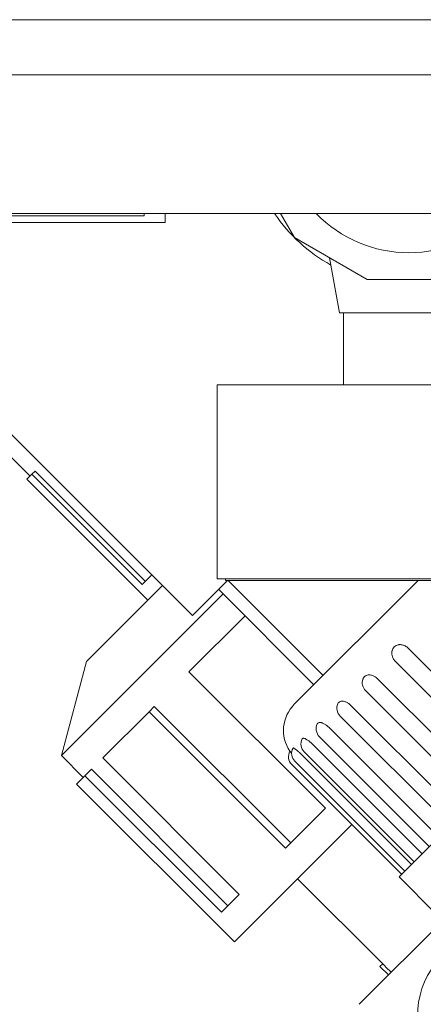
# Model space of a CAD drawing. Units: millimetres. Extents: x -18669 to 2344, y -9103 to 5756.
# Drawn here: x -7332 to -7288, y -4466 to -4360 of the extents above; entities that cross this region are included whole.
import ezdxf

# ---------------------------------------------------------------- set-up
doc = ezdxf.new("R2010")
doc.units = ezdxf.units.MM
doc.header["$LTSCALE"] = 0.02
doc.header["$MEASUREMENT"] = 0
doc.linetypes.add('AUSGEZOGEN', pattern=[0])
doc.layers.add('INOWA', color=7, linetype='AUSGEZOGEN', lineweight=15)

# ---------------------------------------------------------------- blocks, each defined once
blk = doc.blocks.new('A$Cd2b95ae9')
at = {"linetype": 'Continuous', "lineweight": 0}
for p, q in [((2025.79, -4361.18), (1645.05, -4361.18)), ((1637.42, -4367.16), (2033.42, -4367.16)), ((1637.42, -4382.16), (2033.42, -4382.16)), ((1911.7, -4382.39), (1934.95, -4382.39)), ((1934.95, -4382.39), (1934.95, -4382.16)), ((1937.22, -4382.16), (1937.22, -4383.12)), ((1949.7, -4382.16), (1951.21, -4384.76)), ((1937.22, -4383.12), (1911.14, -4383.12)), ((1951.21, -4384.76), (1959.05, -4389.29)), ((1956.08, -4392.89), (1955.01, -4386.95)), ((1903.11, -4388.59), (1940.19, -4425.66)), ((1959.05, -4389.29), (1968.11, -4389.29)), ((1956.5, -4392.89), (1956.08, -4392.89)), ((1956.5, -4392.89), (1960.89, -4392.89)), ((1956.5, -4400.69), (1956.5, -4392.89)), ((1966.28, -4392.89), (1960.89, -4392.89)), ((1983.83, -4400.69), (1942.83, -4400.69)), ((1942.83, -4400.69), (1942.83, -4421.69)), ((1962.51, -4453.92), (2009.46, -4406.97)), ((1922.61, -4410.56), (1919.43, -4407.37)), ((1922.26, -4410.9), (1922.82, -4410.35)), ((1922.26, -4410.9), (1922.82, -4410.35)), ((1923.15, -4410.01), (1922.82, -4410.35)), ((1923.15, -4410.01), (1922.82, -4410.35)), ((1934.75, -4422.28), (1922.82, -4410.35)), ((1934.75, -4422.28), (1922.82, -4410.35)), ((1923.15, -4410.01), (1935.09, -4421.95)), ((1923.15, -4410.01), (1935.09, -4421.95)), ((1935.35, -4423.99), (1922.26, -4410.9)), ((1934.75, -4422.28), (1935.78, -4421.25)), ((1934.75, -4422.28), (1935.78, -4421.25)), ((1940.19, -4425.66), (1943.97, -4421.87)), ((1942.83, -4421.69), (1983.83, -4421.69)), ((1943.74, -4421.69), (1943.74, -4421.87)), ((1943.74, -4421.87), (1983.43, -4421.87)), ((1954.3, -4432.14), (1944.04, -4421.87)), ((1951.19, -4435.25), (1964.57, -4421.87)), ((1943.49, -4423.31), (1926, -4440.8)), ((1943.49, -4423.31), (1926, -4440.8)), ((1936.93, -4422.41), (1928.73, -4430.61)), ((1936.93, -4422.41), (1928.73, -4430.61)), ((1953.31, -4433.13), (1943.02, -4422.83)), ((1939.79, -4431.74), (1945.86, -4425.67)), ((1939.79, -4431.74), (1945.86, -4425.67)), ((1975.37, -4441.05), (1963.49, -4429.17)), ((1928.73, -4430.61), (1926, -4440.8)), ((1973.96, -4442.46), (1962.08, -4430.58)), ((1939.79, -4431.74), (1954.55, -4446.5)), ((1939.79, -4431.74), (1954.55, -4446.5)), ((1972.06, -4444.36), (1960.18, -4432.48)), ((1970.77, -4445.65), (1958.89, -4433.77)), ((1930.47, -4441.06), (1935.48, -4436.05)), ((1930.47, -4441.06), (1935.48, -4436.05)), ((1935.48, -4436.05), (1936.04, -4435.49)), ((1935.48, -4436.05), (1936.04, -4435.49)), ((1950.24, -4450.81), (1935.48, -4436.05)), ((1950.24, -4450.81), (1935.48, -4436.05)), ((1936.04, -4435.49), (1950.8, -4450.25)), ((1936.04, -4435.49), (1950.8, -4450.25)), ((1969.18, -4447.25), (1957.3, -4435.37)), ((1968.02, -4448.41), (1956.14, -4436.53)), ((1966.8, -4449.62), (1954.92, -4437.74)), ((1965.78, -4450.64), (1953.9, -4438.76)), ((1965.01, -4451.42), (1953.13, -4439.54)), ((1926, -4440.8), (1928.37, -4443.16)), ((1930.47, -4441.06), (1945.22, -4455.82)), ((1930.47, -4441.06), (1945.22, -4455.82)), ((1963.13, -4453.3), (1951.25, -4441.42)), ((1963.85, -4452.57), (1951.97, -4440.69)), ((1964.14, -4452.29), (1952.26, -4440.41)), ((1928.55, -4442.98), (1929.25, -4442.28)), ((1928.55, -4442.98), (1929.25, -4442.28)), ((1929.25, -4442.28), (1944.01, -4457.04)), ((1929.25, -4442.28), (1944.01, -4457.04)), ((1962.79, -4453.63), (1950.91, -4441.76)), ((1927.65, -4443.88), (1928.55, -4442.98)), ((1927.65, -4443.88), (1928.55, -4442.98)), ((1943.31, -4457.74), (1928.55, -4442.98)), ((1943.31, -4457.74), (1928.55, -4442.98)), ((1944.72, -4460.95), (1927.65, -4443.88)), ((1950.24, -4450.81), (1954.55, -4446.5)), ((1950.24, -4450.81), (1954.55, -4446.5)), ((1957.42, -4448.26), (1944.72, -4460.95)), ((1957.42, -4448.26), (1944.72, -4460.95)), ((1960.75, -4463.34), (1951.54, -4454.14)), ((1962.51, -4453.92), (1966.47, -4457.88)), ((1943.31, -4457.74), (1945.22, -4455.82)), ((1943.31, -4457.74), (1945.22, -4455.82)), ((1969.29, -4456.62), (1958.2, -4467.71)), ((1969.29, -4456.62), (1958.2, -4467.71)), ((1960.45, -4463.63), (1960.75, -4463.34)), ((1960.45, -4463.63), (1960.75, -4463.34)), ((1961.37, -4464.54), (1960.45, -4463.63)), ((1961.37, -4464.54), (1960.45, -4463.63))]:
    blk.add_line(p, q, dxfattribs=at)
for centre, radius, start, end in [((1963.58, -4372.39), 17.5, 213.93, 241.1715), ((1963.58, -4372.39), 14, 224.2448, 315.7552), ((1962.93, -4429.73), 1.2, 171.0791, 225), ((1959.74, -4432.92), 1.2, 161.1261, 225), ((1954.02, -4438.08), 4, 135, 214.1313), ((1956.99, -4435.68), 1.2, 156.291, 225), ((1954.75, -4437.91), 1.2, 153.5632, 225), ((1953.11, -4439.56), 1.2, 151.9779, 225), ((1951.76, -4440.91), 1.2, 150.875, 225), ((1952.1, -4440.57), 1.2, 151.1386, 225), ((1973.52, -4468.89), 9, 107.734, 342.266), ((1973.52, -4468.89), 9, 107.734, 342.266)]:
    blk.add_arc(centre, radius, start, end, dxfattribs=at)
blk.add_ellipse((1989.81, -4434.27), major_axis=(-110.39, 110.39), ratio=0.263305, start_param=1.570796, end_param=1.579071, dxfattribs=at)
blk.add_ellipse((1989.81, -4434.27), major_axis=(-110.39, 110.39), ratio=0.263305, start_param=1.570796, end_param=1.579071, dxfattribs=at)
for points, knots in [([(1963.16, -4428.93), (1963.16, -4428.93), (1963.16, -4428.93), (1963.1, -4428.9), (1963.05, -4428.88), (1962.95, -4428.85), (1962.89, -4428.83), (1962.77, -4428.8), (1962.71, -4428.8), (1962.62, -4428.79), (1962.58, -4428.79), (1962.5, -4428.8), (1962.46, -4428.8), (1962.35, -4428.82), (1962.27, -4428.85), (1962.12, -4428.93), (1962.05, -4428.98), (1961.94, -4429.09), (1961.89, -4429.16), (1961.81, -4429.31), (1961.78, -4429.4), (1961.75, -4429.5), (1961.75, -4429.52), (1961.75, -4429.55)], [2.696227, 2.696227, 2.696227, 2.696227, 2.715298, 2.715298, 2.90709, 2.90709, 3.133287, 3.133287, 3.359485, 3.359485, 3.50757, 3.50757, 3.655655, 3.655655, 3.994594, 3.994594, 4.333534, 4.333534, 4.672473, 4.672473, 5.011413, 5.011413, 5.102285, 5.102285, 5.102285, 5.102285]), ([(1963.49, -4429.17), (1963.4, -4429.08), (1963.29, -4429), (1963.16, -4428.93), (1963.16, -4428.93), (1963.16, -4428.93)], [0, 0, 0, 0, 0.4882981, 0.4882981, 0.4886768, 0.4886768, 0.4886768, 0.4886768]), ([(1959.86, -4432.24), (1959.86, -4432.24), (1959.85, -4432.23), (1959.8, -4432.21), (1959.75, -4432.18), (1959.65, -4432.14), (1959.59, -4432.12), (1959.48, -4432.09), (1959.42, -4432.08), (1959.34, -4432.07), (1959.3, -4432.07), (1959.23, -4432.07), (1959.2, -4432.07), (1959.09, -4432.08), (1959.02, -4432.1), (1958.88, -4432.17), (1958.82, -4432.21), (1958.73, -4432.31), (1958.68, -4432.37), (1958.63, -4432.47), (1958.62, -4432.5), (1958.6, -4432.54)], [2.696227, 2.696227, 2.696227, 2.696227, 2.715298, 2.715298, 2.90709, 2.90709, 3.133287, 3.133287, 3.359485, 3.359485, 3.50757, 3.50757, 3.655655, 3.655655, 3.994594, 3.994594, 4.333534, 4.333534, 4.672473, 4.672473, 4.821175, 4.821175, 4.821175, 4.821175]), ([(1960.18, -4432.48), (1960.09, -4432.39), (1959.98, -4432.3), (1959.86, -4432.24), (1959.86, -4432.24), (1959.86, -4432.24)], [0, 0, 0, 0, 0.4882981, 0.4882981, 0.4886768, 0.4886768, 0.4886768, 0.4886768]), ([(1956.98, -4435.12), (1956.98, -4435.12), (1956.97, -4435.11), (1956.92, -4435.08), (1956.87, -4435.06), (1956.78, -4435.01), (1956.73, -4434.99), (1956.62, -4434.95), (1956.57, -4434.94), (1956.49, -4434.92), (1956.46, -4434.91), (1956.39, -4434.91), (1956.36, -4434.9), (1956.27, -4434.91), (1956.2, -4434.92), (1956.09, -4434.96), (1956.03, -4435), (1955.95, -4435.08), (1955.91, -4435.13), (1955.89, -4435.2)], [2.696227, 2.696227, 2.696227, 2.696227, 2.715298, 2.715298, 2.90709, 2.90709, 3.133287, 3.133287, 3.359485, 3.359485, 3.50757, 3.50757, 3.655655, 3.655655, 3.994594, 3.994594, 4.333534, 4.333534, 4.668898, 4.668898, 4.668898, 4.668898]), ([(1957.3, -4435.37), (1957.21, -4435.28), (1957.1, -4435.19), (1956.98, -4435.12), (1956.98, -4435.12), (1956.98, -4435.12)], [0, 0, 0, 0, 0.4882981, 0.4882981, 0.4886768, 0.4886768, 0.4886768, 0.4886768]), ([(1954.61, -4437.49), (1954.61, -4437.48), (1954.6, -4437.48), (1954.55, -4437.45), (1954.51, -4437.42), (1954.42, -4437.37), (1954.37, -4437.34), (1954.27, -4437.3), (1954.23, -4437.28), (1954.16, -4437.25), (1954.13, -4437.24), (1954.07, -4437.23), (1954.04, -4437.22), (1953.96, -4437.21), (1953.91, -4437.21), (1953.81, -4437.24), (1953.77, -4437.27), (1953.71, -4437.32), (1953.69, -4437.35), (1953.68, -4437.38)], [2.696227, 2.696227, 2.696227, 2.696227, 2.715298, 2.715298, 2.90709, 2.90709, 3.133287, 3.133287, 3.359485, 3.359485, 3.50757, 3.50757, 3.655655, 3.655655, 3.994594, 3.994594, 4.333534, 4.333534, 4.563336, 4.563336, 4.563336, 4.563336]), ([(1954.92, -4437.74), (1954.83, -4437.65), (1954.72, -4437.56), (1954.61, -4437.49), (1954.61, -4437.49), (1954.61, -4437.49)], [0, 0, 0, 0, 0.4882981, 0.4882981, 0.4886768, 0.4886768, 0.4886768, 0.4886768]), ([(1952.83, -4439.27), (1952.82, -4439.27), (1952.82, -4439.27), (1952.77, -4439.23), (1952.73, -4439.2), (1952.65, -4439.14), (1952.6, -4439.11), (1952.52, -4439.06), (1952.47, -4439.03), (1952.41, -4439), (1952.39, -4438.98), (1952.34, -4438.96), (1952.31, -4438.95), (1952.25, -4438.93), (1952.2, -4438.92), (1952.12, -4438.93), (1952.09, -4438.94), (1952.06, -4438.97), (1952.05, -4438.98), (1952.05, -4439)], [2.696227, 2.696227, 2.696227, 2.696227, 2.715298, 2.715298, 2.90709, 2.90709, 3.133287, 3.133287, 3.359485, 3.359485, 3.50757, 3.50757, 3.655655, 3.655655, 3.994594, 3.994594, 4.333534, 4.333534, 4.479089, 4.479089, 4.479089, 4.479089]), ([(1953.13, -4439.54), (1953.04, -4439.44), (1952.93, -4439.35), (1952.83, -4439.27), (1952.83, -4439.27), (1952.83, -4439.27)], [0, 0, 0, 0, 0.4882981, 0.4882981, 0.4886768, 0.4886768, 0.4886768, 0.4886768]), ([(1950.9, -4440.56), (1950.9, -4440.56), (1950.89, -4440.56), (1950.87, -4440.53), (1950.86, -4440.51), (1950.82, -4440.47), (1950.81, -4440.45), (1950.77, -4440.4), (1950.75, -4440.37), (1950.72, -4440.33), (1950.71, -4440.32), (1950.71, -4440.32)], [3.3399568, 3.3399568, 3.3399568, 3.3399568, 3.3594846, 3.3594846, 3.5075698, 3.5075698, 3.6556551, 3.6556551, 3.9945945, 3.9945945, 4.3335339, 4.3335339, 4.3335339, 4.3335339]), ([(1951.68, -4440.42), (1951.68, -4440.42), (1951.67, -4440.41), (1951.63, -4440.38), (1951.59, -4440.34), (1951.52, -4440.28), (1951.47, -4440.24), (1951.4, -4440.18), (1951.36, -4440.14), (1951.31, -4440.1), (1951.28, -4440.09), (1951.24, -4440.05), (1951.22, -4440.04), (1951.17, -4440), (1951.14, -4439.98), (1951.08, -4439.97), (1951.06, -4439.97), (1951.05, -4439.98), (1951.05, -4439.98), (1951.05, -4439.99)], [2.696227, 2.696227, 2.696227, 2.696227, 2.715298, 2.715298, 2.90709, 2.90709, 3.133287, 3.133287, 3.359485, 3.359485, 3.50757, 3.50757, 3.655655, 3.655655, 3.994594, 3.994594, 4.333534, 4.333534, 4.404781, 4.404781, 4.404781, 4.404781]), ([(1951.97, -4440.69), (1951.88, -4440.6), (1951.78, -4440.5), (1951.68, -4440.42), (1951.68, -4440.42), (1951.68, -4440.42)], [0, 0, 0, 0, 0.4882981, 0.4882981, 0.4886768, 0.4886768, 0.4886768, 0.4886768])]:
    blk.add_open_spline(points, degree=3, knots=knots, dxfattribs=at)

msp = doc.modelspace()

# ---------------------------------------------------------------- block references
at = {"layer": 'INOWA'}
msp.add_blockref('A$Cd2b95ae9', (-9253.01, 1.55), dxfattribs=at)

doc.saveas('drawing.dxf')
